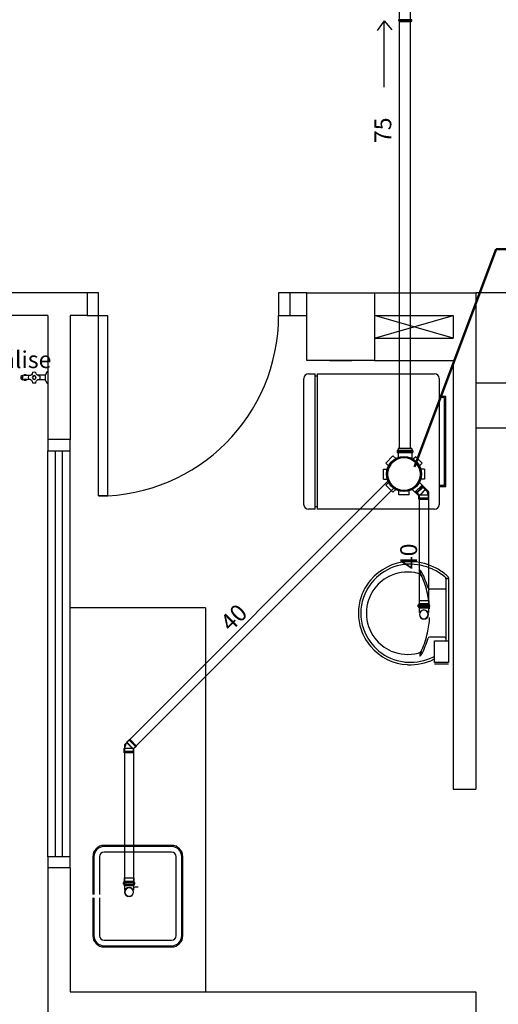
# Model space of a CAD drawing. Units: millimetres. Extents: x 260056 to 291538, y -54863 to -28210.
# Drawn here: x 277892 to 278104, y -32181 to -31745 of the extents above; entities that cross this region are included whole.
import ezdxf

# ---------------------------------------------------------------- set-up
doc = ezdxf.new("R2010")
doc.units = ezdxf.units.MM
doc.header["$LTSCALE"] = 10
for name, color, linetype in [('ESGSANIT', 34, 'Continuous'), ('PAREDE', 6, 'Continuous'), ('TIGRECAD', 2, 'Continuous'), ('TINTERNO', 9, 'Continuous')]:
    doc.layers.add(name, color=color, linetype=linetype)
doc.layers.add('REG60-100', color=7, linetype='Continuous', lineweight=50)
doc.styles.add('REGUA60', font='simplex.shx')

# ---------------------------------------------------------------- blocks, each defined once
blk = doc.blocks.new('A$C51DF1DE8')
at = {"layer": 'TIGRECAD'}
for p, q in [((6.9, 18.3), (11.4, 18.3)), ((6.9, 18.3), (6.9, 16.59)), ((11.4, 18.3), (11.4, 16.59)), ((1.09, 14.03), (4.27, 17.21)), ((1.09, 14.03), (2.3, 12.82)), ((4.27, 17.21), (5.48, 16)), ((14.03, 17.21), (12.82, 16)), ((14.03, 17.21), (17.21, 14.03)), ((17.21, 14.03), (16, 12.82)), ((0, 6.9), (0, 11.4)), ((0, 11.4), (1.71, 11.4)), ((18.63, 11.68), (16.42, 11.68)), ((18.63, 11.68), (16.59, 11.68)), ((18.72, 11.68), (18.72, 5.62)), ((18.73, 11.77), (18.75, 12.04)), ((19.54, 12.13), (18.85, 12.13)), ((18.85, 12.13), (18.85, 5.24)), ((19.54, 12.13), (19.54, 5.24)), ((19.73, 11.68), (19.64, 12.05)), ((20.43, 11.68), (19.73, 11.68)), ((19.73, 11.68), (19.73, 5.65)), ((20.43, 5.68), (20.43, 11.68)), ((20.43, 5.68), (20.43, 10.68)), ((0, 6.9), (1.71, 6.9)), ((1.09, 4.27), (2.3, 5.48)), ((16.86, 3.92), (15.74, 5.03)), ((18.63, 5.68), (15.96, 5.69)), ((18.73, 5.59), (18.75, 5.33)), ((19.54, 5.24), (18.85, 5.24)), ((19.73, 5.68), (19.64, 5.31)), ((20.43, 5.68), (19.73, 5.68)), ((4.27, 1.09), (1.09, 4.27)), ((4.27, 1.09), (5.48, 2.3)), ((6.9, 0), (6.9, 1.71)), ((11.4, 0), (11.4, 1.71)), ((14.03, 1.09), (12.82, 2.3)), ((16.86, 3.92), (14.03, 1.09)), ((11.4, 0), (6.9, 0))]:
    blk.add_line(p, q, dxfattribs=at)
for radius in [7.77, 7.35]:
    blk.add_circle((9.15, 9.15), radius, dxfattribs=at)
for centre, start, end in [((18.63, 11.78), 270, 355), ((18.85, 12.03), 90, 175), ((19.54, 12.03), 15, 90), ((19.81, 11.78), 195, 270), ((18.63, 5.58), 5, 90), ((18.85, 5.34), 185, 270), ((19.54, 5.34), 270, 345), ((19.81, 5.58), 90, 165)]:
    blk.add_arc(centre, 0.1, start, end, dxfattribs=at)
blk = doc.blocks.new('A$C0BC57C21')
at = {"layer": 'REG60-100'}
blk.add_circle((9.77, 9.15), 7.45, dxfattribs=at)
at = {"layer": 'REG60-100', "rotation": 135}
blk.add_blockref('A$C51DF1DE8', (22.71, 9.15), dxfattribs=at)
blk = doc.blocks.new('BLN50D')
at = {"layer": 'TIGRECAD'}
blk.add_circle((0, 0), 25.3, dxfattribs=at)
at = {"layer": 'TINTERNO'}
blk.add_circle((0, 0), 23.7, dxfattribs=at)
blk = doc.blocks.new('BLN50P')
for p, q in [((39.7, 27.1), (23, 27.1)), ((39.7, 27.1), (39.7, 27.1)), ((39.7, -27.1), (23, -27.1))]:
    blk.add_line(p, q)
at = {"layer": 'TIGRECAD'}
for p, q in [((0, 27.3), (4.4, 27.3)), ((0, -27.3), (0, 27.3)), ((6.1, 31.1), (5.3, 28.1)), ((7.1, 31.8), (15.8, 31.8)), ((7.1, -30.8), (7.1, 30.8)), ((15.8, -30.8), (15.8, 30.8)), ((16.8, 30.9), (17.1, 28.3)), ((18.1, 27.3), (22.7, 27.3)), ((22.7, 27.3), (23, 27.1)), ((39.7, 27.1), (41.5, 25.3)), ((41.5, -25.4), (41.5, 25.3)), ((0, -27.3), (4.4, -27.3)), ((6.1, -31.1), (5.3, -28.1)), ((7.1, -31.8), (15.8, -31.8)), ((16.8, -30.9), (17.1, -28.3)), ((18.1, -27.3), (22.7, -27.3)), ((22.7, -27.3), (23, -27.1)), ((39.7, -27.1), (41.5, -25.4))]:
    blk.add_line(p, q, dxfattribs=at)
for centre, start, end in [((4.4, 28.4), 270, 345), ((7.1, 30.8), 90, 165), ((15.8, 30.8), 5, 90), ((18.1, 28.4), 185, 270), ((4.4, -28.3), 15, 90), ((7.1, -30.8), 195, 270), ((15.8, -30.8), 270, 355), ((18.1, -28.3), 90, 175)]:
    blk.add_arc(centre, 1, start, end, dxfattribs=at)
at = {"layer": 'TINTERNO'}
for p, q in [((5.1, -27.3), (5.1, 27.3)), ((17.1, -27.3), (17.1, 27.3)), ((22.7, 27.3), (22.7, -27.3)), ((23, -27.1), (23, 27.1)), ((39.7, 27.1), (39.7, -27.1))]:
    blk.add_line(p, q, dxfattribs=at)
blk = doc.blocks.new('J4N40P')
at = {"layer": 'TIGRECAD'}
for p, q in [((-31.3, -0.5), (-20.7, 10.1)), ((7.5, -18.1), (-20.7, 10.1)), ((-20.7, 10.1), (-19, 10.1)), ((7.5, 21.8), (6.3, 20.6)), ((22.5, 21.8), (7.5, 21.8)), ((7.5, 21.8), (7.5, -18.1)), ((23.5, 22.8), (22.5, 21.8)), ((27.5, 22.8), (23.5, 22.8)), ((23.5, 22.8), (23.5, -22.8)), ((27.5, -22.8), (27.5, 22.8)), ((-35.6, -3.3), (-32.7, -0.5)), ((-3.3, -35.6), (-35.6, -3.3)), ((-0.5, -32.7), (-32.7, -0.5)), ((-32.7, -0.5), (-31.3, -0.5)), ((-3.3, -35.6), (-0.5, -32.7)), ((-0.5, -31.3), (9, -21.8)), ((-0.5, -32.7), (-0.5, -31.3)), ((7.5, -18.1), (9, -21.8)), ((22.5, -21.8), (9, -21.8)), ((23.5, -22.8), (22.5, -21.8)), ((27.5, -22.8), (23.5, -22.8))]:
    blk.add_line(p, q, dxfattribs=at)
blk.add_arc((15.4, -37.1), 58.4, 98.9327, 126.0673, dxfattribs=at)
at = {"layer": 'TINTERNO'}
for p, q in [((-19, 10.1), (6.3, -15.2)), ((6.3, -15.2), (6.3, 20.6)), ((22.5, 21.8), (22.5, -21.8)), ((-0.5, -31.3), (-31.3, -0.5)), ((6.3, -15.2), (7.5, -18.1))]:
    blk.add_line(p, q, dxfattribs=at)

msp = doc.modelspace()

# ---------------------------------------------------------------- linework, layer by layer
at = {"layer": 'ESGSANIT', "linetype": 'Continuous'}
for p, q in [((278060.18, -31934.98), (278060.18, -31672.41)), ((278065.18, -31934.98), (278065.18, -31674.48)), ((278055.41, -31949.06), (277938.11, -32066.36)), ((278058.24, -31951.89), (277942.23, -32067.9)), ((278073.07, -31954.2), (278073.07, -32007.64)), ((278068.95, -31955.74), (278068.95, -32007.64)), ((277938.11, -32066.36), (277938.11, -32130.71)), ((277942.23, -32067.9), (277942.23, -32130.71))]:
    msp.add_line(p, q, dxfattribs=at)
at = {"layer": 'PAREDE', "color": 8}
for p, q in [((277921.59, -31865.94), (277871.59, -31865.94)), ((277921.59, -31865.94), (277921.59, -31875.94)), ((277926.59, -31865.94), (277921.59, -31865.94)), ((277926.59, -31875.94), (277926.59, -31865.94)), ((278011.59, -31865.94), (278006.59, -31865.94)), ((278006.59, -31865.94), (278006.59, -31875.94)), ((278011.59, -31865.94), (278011.59, -31875.94)), ((278019.09, -31865.94), (278011.59, -31865.94)), ((278019.09, -31865.94), (278049.09, -31865.94)), ((278019.09, -31895.94), (278019.09, -31865.94)), ((278049.09, -31865.94), (278094.09, -31865.94)), ((278049.09, -31865.94), (278049.09, -31895.94)), ((278424.09, -31865.94), (278094.09, -31865.94)), ((278094.09, -31865.94), (278094.09, -32085.94)), ((277904.09, -31875.94), (277871.59, -31875.94)), ((277904.09, -31875.94), (277904.09, -31930.94)), ((277914.09, -31875.94), (277914.09, -31930.94)), ((277921.59, -31875.94), (277914.09, -31875.94)), ((277921.59, -31875.94), (277926.59, -31875.94)), ((277926.59, -31955.94), (277926.59, -31875.94)), ((277926.59, -31875.94), (277930.59, -31875.94)), ((277930.59, -31875.94), (277930.59, -31955.94)), ((278006.59, -31875.94), (278011.59, -31875.94)), ((278011.59, -31875.94), (278019.09, -31875.94)), ((278084.09, -31885.94), (278049.09, -31875.94)), ((278049.09, -31885.94), (278084.09, -31875.94)), ((278049.09, -31875.94), (278084.09, -31875.94)), ((278084.09, -31875.94), (278084.09, -31885.94)), ((278049.09, -31885.94), (278084.09, -31885.94)), ((278049.09, -31895.94), (278019.09, -31895.94)), ((278029.09, -31895.94), (278039.09, -31895.94)), ((278049.09, -31895.94), (278084.09, -31895.94)), ((278084.09, -31895.94), (278084.09, -32085.94)), ((277893.04, -31902.49), (277893.14, -31902.49)), ((277896.4, -31902.57), (277893.7, -31902.57)), ((277903.18, -31902.38), (277899.49, -31902.38)), ((277903.18, -31902.19), (277903.19, -31902.02)), ((277903.18, -31902.38), (277903.18, -31902.19)), ((277903.43, -31901.82), (277903.39, -31901.84)), ((277903.43, -31901.77), (277903.7, -31901.04)), ((277903.84, -31900.94), (277904.09, -31900.94)), ((277904.09, -31900.94), (277904.09, -31905.94)), ((278019.83, -31901.82), (278022.83, -31901.82)), ((278022.83, -31961.82), (278022.83, -31901.82)), ((278023.83, -31902.82), (278022.83, -31902.82)), ((278023.83, -31901.82), (278075.83, -31901.82)), ((278023.83, -31961.82), (278023.83, -31901.82)), ((277893.14, -31904.39), (277893.04, -31904.39)), ((277896.4, -31904.31), (277893.68, -31904.31)), ((277903.18, -31904.5), (277899.49, -31904.5)), ((277903.39, -31905.04), (277903.43, -31905.06)), ((277903.7, -31905.84), (277903.43, -31905.11)), ((277904.09, -31905.94), (277903.84, -31905.94)), ((278017.83, -31959.82), (278017.83, -31903.82)), ((278077.83, -31903.82), (278077.83, -31959.82)), ((278454.09, -31905.94), (278094.09, -31905.94)), ((278080.83, -31911.82), (278077.83, -31911.82)), ((278080.83, -31951.82), (278080.83, -31911.82)), ((278080.21, -31912.3), (278077.83, -31912.3)), ((278080.21, -31951.33), (278080.21, -31912.3)), ((278454.09, -31925.94), (278094.09, -31925.94)), ((277914.09, -31930.94), (277904.09, -31930.94)), ((277904.09, -31930.94), (277904.09, -31935.94)), ((277914.09, -31935.94), (277914.09, -31930.94)), ((277904.09, -32115.94), (277904.09, -31935.94)), ((277904.09, -31935.94), (277914.09, -31935.94)), ((277907.59, -32115.94), (277907.59, -31935.94)), ((277910.59, -32115.94), (277910.59, -31935.94)), ((277914.09, -32115.94), (277914.09, -31935.94)), ((278080.21, -31951.33), (278077.83, -31951.33)), ((278077.83, -31951.82), (278080.83, -31951.82)), ((277930.59, -31955.94), (277926.59, -31955.94)), ((278022.83, -31961.82), (278019.83, -31961.82)), ((278023.83, -31960.82), (278022.83, -31960.82)), ((278075.83, -31961.82), (278023.83, -31961.82)), ((278080.84, -31992.71), (278080.84, -32007.95)), ((278081.24, -31992.53), (278081.67, -31992.53)), ((278081.97, -31992.27), (278081.97, -32007.95)), ((278080.25, -31997.31), (278073.54, -31997.31)), ((277974.09, -32005.55), (277914.09, -32005.55)), ((277974.09, -32005.55), (277974.09, -32175.94)), ((278080.84, -32007.95), (278080.84, -32020.26)), ((278081.97, -32007.95), (278081.97, -32023.63)), ((278080.25, -32018.6), (278073.54, -32018.6)), ((278075.74, -32029.76), (278075.74, -32020.26)), ((278075.74, -32020.26), (278081.97, -32020.26)), ((278081.97, -32020.26), (278081.97, -32029.76)), ((278081.97, -32029.76), (278075.74, -32029.76)), ((278075.74, -32030.38), (278081.97, -32030.38)), ((278084.09, -32085.94), (278094.09, -32085.94)), ((277959.09, -32110.94), (277929.09, -32110.94)), ((277959.09, -32111.44), (277929.09, -32111.44)), ((277914.09, -32115.94), (277904.09, -32115.94)), ((277904.09, -32115.94), (277904.09, -32120.94)), ((277914.09, -32120.94), (277914.09, -32115.94)), ((277924.09, -32115.94), (277924.09, -32132.74)), ((277924.59, -32115.94), (277924.59, -32132.74)), ((277927.09, -32115.94), (277927.09, -32132.74)), ((277959.09, -32113.94), (277929.09, -32113.94)), ((277961.09, -32150.94), (277961.09, -32115.94)), ((277963.59, -32150.94), (277963.59, -32115.94)), ((277964.09, -32150.94), (277964.09, -32115.94)), ((277904.09, -32120.94), (277904.09, -32238.44)), ((277914.09, -32120.94), (277904.09, -32120.94)), ((277914.09, -32120.94), (277914.09, -32175.94)), ((277924.09, -32134.14), (277924.09, -32150.94)), ((277924.59, -32134.14), (277924.59, -32150.94)), ((277927.09, -32134.14), (277927.09, -32150.94)), ((277929.09, -32152.94), (277959.09, -32152.94)), ((277929.09, -32155.44), (277959.09, -32155.44)), ((277929.09, -32155.94), (277959.09, -32155.94)), ((277914.09, -32175.94), (278094.09, -32175.94)), ((278094.09, -32175.94), (278094.09, -32185.94))]:
    msp.add_line(p, q, dxfattribs=at)
at = {"layer": 'PAREDE', "color": 8, "extrusion": (0, 0, -1)}
for p, q in [((277903.18, -31904.69), (277903.18, -31902.38)), ((277903.19, -31904.86), (277903.18, -31904.69))]:
    msp.add_line(p, q, dxfattribs=at)
at = {"layer": 'PAREDE', "color": 8}
for centre, radius, start, end in [((277926.59, -31875.94), 80, 270, 0), ((277893.04, -31903.44), 0.95, 89.9989, 270.0011), ((277894.11, -31903.44), 1.22, 45.7112, 225.7334), ((277898.1, -31903.44), 0.85, 90, 270), ((277898.1, -31903.44), 0.75, 90, 270), ((277898.1, -31903.44), 0.85, 270, 90), ((277898.1, -31903.44), 0.75, 270, 90), ((277903.39, -31902.04), 0.2, 89.994, 175.0017), ((277903.58, -31901.82), 0.15, 160.0319, 179.9967), ((277903.84, -31901.09), 0.15, 90, 160.0001), ((278019.83, -31903.82), 2, 90, 180), ((278075.83, -31903.82), 2, 0, 90), ((277894.11, -31903.44), 1.22, 225.7334, 249.1515), ((277894.11, -31903.44), 1.22, 249.1515, 314.2678), ((277903.58, -31905.06), 0.15, 180, 199.9681), ((277903.84, -31905.79), 0.15, 200.0001, 270), ((278019.83, -31959.82), 2, 180, 270), ((278075.83, -31959.82), 2, 270, 0), ((278064.77, -32007.65), 22.54, 92.3468, 140.682), ((278064.72, -32010.73), 25.62, 65.081, 91.955), ((278065.16, -32008.36), 22.2, 97.7107, 160.6831), ((278063.79, -32007.96), 18.28, 75.0345, 113.3354), ((278064.77, -32007.65), 21.45, 92.3568, 96.9303), ((278064.72, -32010.73), 24.52, 65.0868, 91.9463), ((278068.03, -31992.57), 2.31, 23.2243, 77.9201), ((278069.4, -31989.17), 0.195, 46.5843, 181.3407), ((278071.18, -31989.11), 1.97, 181.7685, 209.5159), ((278055.85, -31997.04), 15.29, 20.6244, 27.0531), ((278066.6, -31991.76), 4.01, 27.6293, 42.9931), ((278037.04, -32006.98), 37.25, 15.8037, 27.2783), ((278064.33, -32011.28), 25.18, 50.3606, 64.8157), ((278064.33, -32011.28), 26.28, 52.3096, 64.8213), ((278065.16, -32008.36), 23.3, 139.9389, 160.6948), ((278063.92, -32008.14), 18.49, 113.4729, 142.4355), ((278034.6, -32007.51), 38.93, 12.3293, 24.0416), ((278064.33, -32011.28), 26.28, 48.9141, 52.3096), ((278079.88, -31992.69), 0.953, 358.4764, 57.292), ((278081.25, -31992.85), 0.32, 92.1883, 161.5515), ((278080.95, -31992.25), 1.01, 358.6829, 50.205), ((278081.67, -31992.75), 0.223, 10.4987, 89.8901), ((278063.67, -32007.87), 18.13, 142.6439, 180.2602), ((278073.56, -31996.59), 0.714, 199.6014, 268.7233), ((278080.24, -31996.71), 0.599, 270.8385, 351.5333), ((278064.45, -32007.92), 22.48, 161.1683, 180.0929), ((278064.45, -32007.92), 21.39, 161.1804, 180.0929), ((278037.69, -32007.56), 35.93, 2.3817, 13.4577), ((278064.45, -32007.99), 22.48, 179.9071, 198.8317), ((278064.45, -32007.99), 21.39, 179.9071, 198.8196), ((278063.67, -32008.04), 18.13, 179.7398, 217.3561), ((278037.69, -32008.34), 35.93, 346.5423, 357.6208), ((278065.16, -32007.54), 23.3, 199.3052, 220.0611), ((278065.16, -32007.54), 22.2, 199.3169, 262.2893), ((278063.92, -32007.76), 18.49, 217.5645, 246.5271), ((278034.6, -32008.39), 38.93, 335.9584, 347.6707), ((278037.04, -32008.93), 37.25, 332.7217, 344.1963), ((278073.56, -32019.31), 0.714, 91.2767, 160.3986), ((278080.24, -32019.2), 0.599, 8.4667, 89.1615), ((278064.77, -32008.25), 22.54, 219.318, 267.6532), ((278063.79, -32007.94), 18.28, 246.6646, 284.9655), ((278068.03, -32023.34), 2.31, 282.0799, 336.7757), ((278055.85, -32018.87), 15.29, 332.9469, 339.3756), ((278064.77, -32008.25), 21.45, 263.0697, 267.6432), ((278064.72, -32005.17), 25.62, 268.045, 294.919), ((278064.72, -32005.17), 24.52, 268.0537, 294.9132), ((278071.18, -32026.79), 1.97, 150.4841, 178.2315), ((278069.4, -32026.74), 0.195, 178.6593, 313.4157), ((278066.6, -32024.14), 4.01, 317.0069, 332.3707), ((278064.33, -32004.63), 25.18, 295.1843, 296.862), ((278064.33, -32004.63), 26.28, 295.1787, 295.6602), ((277929.09, -32115.94), 5, 90, 180), ((277929.09, -32115.94), 4.5, 90, 180), ((277959.09, -32115.94), 5, 0, 90), ((277959.09, -32115.94), 4.5, 0, 90), ((277929.09, -32115.94), 2, 90, 180), ((277959.09, -32115.94), 2, 0, 90), ((277945.06, -32150.85), 21.45, 92.3568, 96.9303), ((277929.09, -32150.94), 5, 180, 270), ((277929.09, -32150.94), 4.5, 180, 270), ((277929.09, -32150.94), 2, 180, 270), ((277959.09, -32150.94), 5, 270, 0), ((277959.09, -32150.94), 2, 270, 0), ((277959.09, -32150.94), 4.5, 270, 0)]:
    msp.add_arc(centre, radius, start, end, dxfattribs=at)
at = {"layer": 'PAREDE', "color": 8, "extrusion": (0, 0, -1)}
for centre, radius, start, end in [((-277893.79, -31903.44), 1.15, 304.1177, 55.8823), ((-277893.79, -31903.44), 1.15, 55.8822, 84.335), ((-277898.1, -31903.44), 2.5, 345.4238, 14.5794), ((-277895.77, -31902.84), 0.1, 14.6521, 85.7988), ((-277895.64, -31900.98), 1.76, 184.2012, 265.7989), ((-277897.49, -31901.12), 0.1, 4.2015, 75.424), ((-277898.1, -31903.44), 2.5, 75.4238, 104.5765), ((-277898.7, -31901.12), 0.1, 104.5778, 175.8004), ((-277900.56, -31900.98), 1.76, 307.3549, 355.7989), ((-277900.56, -31900.98), 1.76, 274.2011, 307.3549), ((-277900.42, -31902.84), 0.1, 94.2009, 165.4235), ((-277898.1, -31903.44), 2.5, 165.4237, 194.5795), ((-277893.79, -31903.44), 1.15, 275.6652, 304.1177), ((-277895.77, -31904.04), 0.1, 274.1988, 345.4213), ((-277895.64, -31905.9), 1.76, 94.2017, 175.7987), ((-277897.49, -31905.76), 0.1, 284.5776, 355.8002), ((-277898.1, -31903.44), 2.5, 255.4206, 284.5765), ((-277898.7, -31905.76), 0.1, 184.2011, 255.3479), ((-277900.56, -31905.9), 1.76, 4.201, 52.6451), ((-277900.56, -31905.9), 1.76, 52.6451, 85.7981), ((-277900.42, -31904.04), 0.1, 194.6632, 265.8066), ((-277903.39, -31904.84), 0.2, 270, 355.0012)]:
    msp.add_arc(centre, radius, start, end, dxfattribs=at)
at = {"layer": 'REG60-100', "color": 2}
for p, q in [((278103.07, -31846.5), (278066.91, -31943.07)), ((278218.51, -31846.5), (278103.07, -31846.5))]:
    msp.add_line(p, q, dxfattribs=at)
at = {"layer": 'REG60-100', "color": 3}
for p, q in [((278068.95, -31955.74), (278067.31, -31954.1)), ((278073.07, -31954.2), (278070.14, -31951.27))]:
    msp.add_line(p, q, dxfattribs=at)
at = {"layer": 'TIGRECAD'}
for p, q in [((278053.47, -31745.21), (278050.27, -31749.47)), ((278053.47, -31774.66), (278053.47, -31745.21)), ((278053.47, -31745.21), (278056.88, -31749.26)), ((278059.93, -31745.25), (278059.93, -31744.73)), ((278060.15, -31745.35), (278059.97, -31745.3)), ((278065.66, -31744.79), (278059.99, -31744.73)), ((278065.66, -31745.3), (278059.99, -31745.25)), ((278065.46, -31745.42), (278060.19, -31745.36)), ((278060.19, -31745.67), (278060.19, -31745.41)), ((278065.46, -31745.73), (278060.19, -31745.67)), ((278065.46, -31745.73), (278065.46, -31745.46)), ((278065.5, -31745.4), (278065.68, -31745.36)), ((278065.72, -31745.3), (278065.72, -31744.79))]:
    msp.add_line(p, q, dxfattribs=at)
for centre, start, end in [((278059.99, -31744.73), 94.9418, 179.9418), ((278059.99, -31745.25), 179.9418, 254.9418), ((278060.13, -31745.41), 359.9418, 74.9418), ((278065.52, -31745.46), 104.9418, 179.9418), ((278065.66, -31744.79), 359.9418, 84.9418), ((278065.66, -31745.3), 284.9418, 359.9418)]:
    msp.add_arc(centre, 0.0585, start, end, dxfattribs=at)

# ---------------------------------------------------------------- block references
at = {"layer": 'ESGSANIT', "linetype": 'Continuous'}
for name, p, xscale, yscale, zscale, rotation in [('J4N40P', (278070.96, -31954.82), 0.09532991560990922, 0.09532991565356497, 0.09532991564036238, 269.9999999300314), ('BLN50P', (278071.06, -32005.61), -0.07963397615822032, 0.07963397615822032, 0.07963397614184942, 269.9999999581203), ('BLN50D', (278071.06, -32008.54), -0.07963397627463564, 0.07963397615822032, 0.07963397614184942, 180.0000000628197), ('J4N40P', (277940.15, -32067.19), 0.0953299156038485, 0.09532991565356497, 0.09532991564036238, 44.99999993970196), ('BLN50P', (277940.22, -32128.68), -0.07963397615822032, 0.07963397614730638, 0.07963397614184942, 269.9999999581203), ('BLN50D', (277940.22, -32131.61), -0.07963397627463564, 0.07963397614730638, 0.07963397614184942, 180.0000000628197)]:
    msp.add_blockref(name, p, dxfattribs=dict(at, xscale=xscale, yscale=yscale, zscale=zscale, rotation=rotation))
at = {"layer": 'REG60-100', "rotation": 315.000000000398}
msp.add_blockref('A$C0BC57C21', (278048.83, -31945.82), dxfattribs=at)

# ---------------------------------------------------------------- texts
at = {"color": 2, "style": 'REGUA60'}
for s, p in [('75', (278056.59, -31799.45)), ('40', (278068.04, -31988.4))]:
    msp.add_text(s, height=7.5, rotation=90, dxfattribs=at).set_placement(p)
at = {"layer": 'PAREDE', "color": 8, "style": 'REGUA60'}
msp.add_text('ponto para hemodiálise', height=7.5, dxfattribs=at).set_placement((277791.81, -31899.24))
at = {"layer": 'REG60-100', "color": 2, "style": 'REGUA60'}
msp.add_text('40', height=7.5, rotation=44.9715, dxfattribs=at).set_placement((277985.29, -32016.53))

doc.saveas('drawing.dxf')
